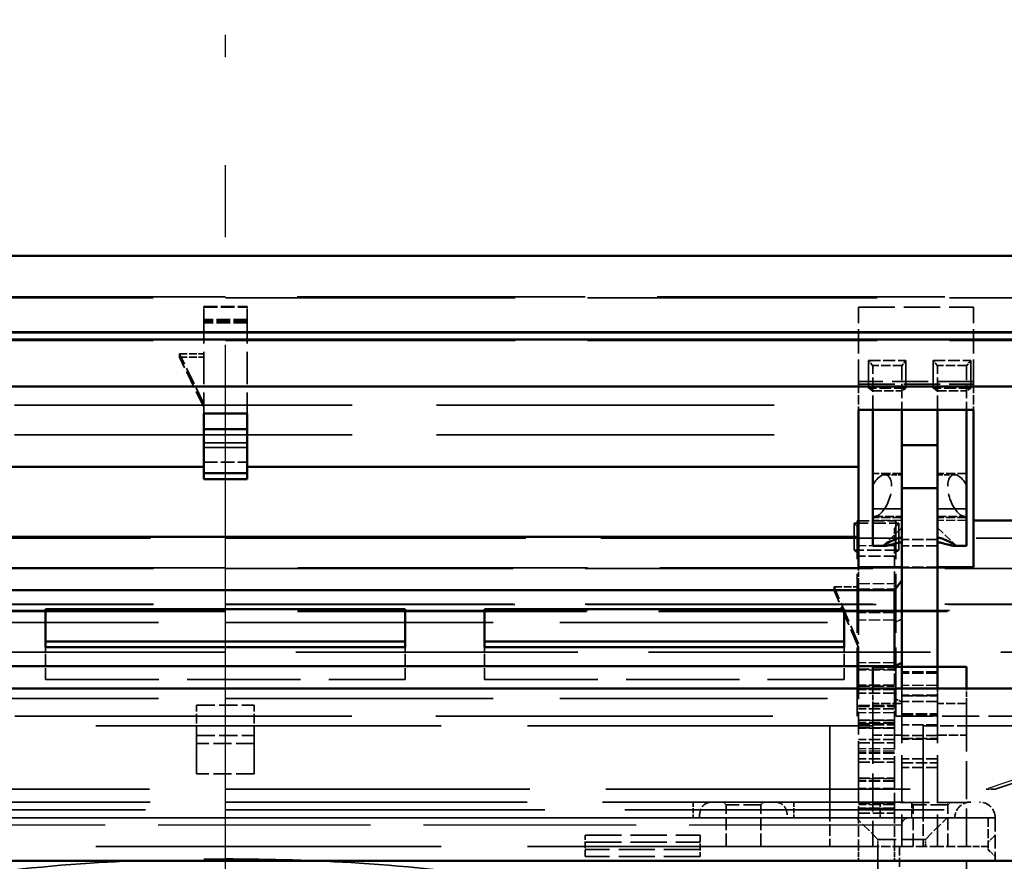
# Model space of a CAD drawing. Units: millimetres. Extents: x 100 to 5940, y 0 to 4200.
# Drawn here: x 1465 to 1602, y 1917 to 2034 of the extents above; entities that cross this region are included whole.
import ezdxf

# ---------------------------------------------------------------- set-up
doc = ezdxf.new("R2010")
doc.units = ezdxf.units.MM
doc.header["$LTSCALE"] = 10
doc.linetypes.add('AM_DIN_G_W050', pattern=[13.75, 9.75, -1.5, 1, -1.5])
doc.linetypes.add('DASHED', pattern=[0.2067, 0.1654, -0.0413])
for name, color, linetype, lineweight in [('AM_7', 4, 'AM_DIN_G_W050', 25), ('Bemaßung (ISO)', 7, 'Continuous', 25), ('Sichtbar (ISO)', 7, 'Continuous', 50), ('Sichtbar schmal (ISO)', 7, 'Continuous', 35), ('Verdeckt (ISO)', 7, 'DASHED', 35), ('Verdeckt schmal (ISO)', 7, 'DASHED', 25)]:
    doc.layers.add(name, color=color, linetype=linetype, lineweight=lineweight)
doc.styles.add('Notiztext (DIN)', font='isocpeur.ttf')
doc.dimstyles.new('Standard - inVENTer (DIN)', dxfattribs={"dimscale": 10, "dimtxt": 3.5, "dimasz": 2.5, "dimexe": 3.175, "dimexo": 0.8, "dimgap": 0.8, "dimtad": 1, "dimrnd": 1e-08, "dimtxsty": 'Notiztext (DIN)', "dimcen": 0.09, "dimdle": 10, "dimclrd": 256, "dimclre": 256, "dimclrt": 256, "dimadec": 0, "dimazin": 0, "dimtfac": 1, "dimtdec": 1, "dimtmove": 0, "dimatfit": 3, "dimfxl": 1, "dimtolj": 1, "dimlwd": -1, "dimlwe": -1, "dimarcsym": 0})

# ---------------------------------------------------------------- blocks, each defined once
blk = doc.blocks.new('*D6')
at = {"layer": 'Bemaßung (ISO)', "transparency": 16777216}
for p, q in [((1313.79, 1910.03), (1313.79, 2114.11)), ((1673.79, 1910.03), (1673.79, 2114.11)), ((1338.79, 2082.36), (1648.79, 2082.36))]:
    blk.add_line(p, q, dxfattribs=at)
for points in [[(1338.79, 2086.52), (1338.79, 2078.19), (1313.79, 2082.36)], [(1648.79, 2086.52), (1648.79, 2078.19), (1673.79, 2082.36)]]:
    blk.add_solid(points, dxfattribs=at)
at = {"layer": 'Defpoints', "color": 0, "transparency": 16777216}
for p in [(1673.79, 2082.36), (1313.79, 1902.03), (1673.79, 1902.03)]:
    blk.add_point(p, dxfattribs=at)
at = {"layer": 'Bemaßung (ISO)', "transparency": 16777216, "insert": (1464.04, 2125.36), "char_height": 35, "attachment_point": 1, "style": 'Notiztext (DIN)'}
blk.add_mtext('\\A1;180', dxfattribs=at)

msp = doc.modelspace()

# ---------------------------------------------------------------- linework, layer by layer
at = {"layer": 'AM_7'}
msp.add_line((1493.793, 928.79), (1493.793, 2031.922), dxfattribs=at)
at = {"layer": 'Sichtbar (ISO)'}
for p, q in [((1650.329, 2001.173), (1337.257, 2001.173)), ((1644.555, 1990.541), (1343.031, 1990.541)), ((1643.793, 1990.513), (1343.793, 1990.513)), ((1343.257, 1989.52), (1644.329, 1989.52)), ((1346.804, 1982.988), (1640.782, 1982.988)), ((1490.793, 1979.228), (1490.793, 1978.733)), ((1496.793, 1979.228), (1490.793, 1979.228)), ((1496.793, 1978.733), (1496.793, 1979.228)), ((1581.793, 1979.766), (1581.793, 1971.822)), ((1597.793, 1979.766), (1581.793, 1979.766)), ((1583.793, 1965.978), (1583.793, 1979.766)), ((1587.793, 1979.766), (1587.793, 1968.615)), ((1592.793, 1968.615), (1592.793, 1979.766)), ((1596.793, 1979.766), (1596.793, 1965.978)), ((1597.793, 1964.377), (1597.793, 1979.766)), ((1490.793, 1978.733), (1490.793, 1977.057)), ((1496.793, 1978.733), (1496.793, 1977.057)), ((1490.793, 1977.057), (1490.793, 1975.191)), ((1496.793, 1977.057), (1490.793, 1977.057)), ((1496.793, 1977.057), (1496.793, 1975.191)), ((1490.793, 1975.191), (1490.793, 1974.501)), ((1496.793, 1974.501), (1496.793, 1975.191)), ((1490.793, 1974.501), (1490.793, 1970.956)), ((1496.793, 1974.501), (1496.793, 1970.956)), ((1592.793, 1974.834), (1587.793, 1974.834)), ((1490.793, 1971.822), (1405.793, 1971.822)), ((1490.793, 1970.956), (1490.793, 1970.098)), ((1496.793, 1970.956), (1490.793, 1970.956)), ((1581.793, 1971.822), (1496.793, 1971.822)), ((1496.793, 1970.098), (1496.793, 1970.956)), ((1581.793, 1971.822), (1581.793, 1962.08)), ((1496.793, 1970.098), (1490.793, 1970.098)), ((1592.793, 1968.888), (1587.793, 1968.888)), ((1587.793, 1968.615), (1587.793, 1944.027)), ((1592.793, 1968.615), (1592.793, 1944.027)), ((1583.793, 1965.978), (1583.793, 1960.834)), ((1596.793, 1960.834), (1596.793, 1965.978)), ((1597.793, 1964.377), (1597.793, 1957.893)), ((1603.325, 1964.377), (1597.793, 1964.377)), ((1581.793, 1962.08), (1405.793, 1962.08)), ((1581.793, 1957.893), (1581.793, 1962.08)), ((1585.386, 1960.834), (1583.793, 1960.834)), ((1596.793, 1960.834), (1595.199, 1960.834)), ((1587.793, 1957.893), (1581.793, 1957.893)), ((1597.793, 1957.893), (1592.793, 1957.893)), ((1587.793, 1956.035), (1586.793, 1954.696)), ((1400.793, 1954.696), (1586.793, 1954.696)), ((1586.793, 1944.103), (1586.793, 1954.696)), ((1468.793, 1952.048), (1468.793, 1946.751)), ((1518.793, 1952.048), (1468.793, 1952.048)), ((1518.793, 1946.751), (1518.793, 1952.048)), ((1529.793, 1952.048), (1529.793, 1946.751)), ((1579.793, 1952.048), (1529.793, 1952.048)), ((1579.793, 1946.751), (1579.793, 1952.048)), ((1518.793, 1947.561), (1468.793, 1947.561)), ((1468.793, 1946.751), (1518.793, 1946.751)), ((1579.793, 1947.561), (1529.793, 1947.561)), ((1529.793, 1946.751), (1579.793, 1946.751)), ((1400.793, 1944.103), (1586.793, 1944.103)), ((1583.793, 1944.027), (1583.793, 1941.027)), ((1583.793, 1944.027), (1587.793, 1944.027)), ((1587.793, 1944.559), (1586.793, 1944.103)), ((1586.793, 1944.027), (1586.793, 1944.103)), ((1587.793, 1944.027), (1587.793, 1941.027)), ((1587.793, 1941.027), (1587.793, 1944.027)), ((1592.793, 1944.027), (1587.793, 1944.027)), ((1592.793, 1941.027), (1592.793, 1944.027)), ((1596.793, 1944.027), (1592.793, 1944.027)), ((1592.793, 1941.027), (1592.793, 1944.027)), ((1596.793, 1941.027), (1596.793, 1944.027)), ((1345.793, 1941.027), (1641.793, 1941.027)), ((1345.793, 1917.027), (1641.793, 1917.027))]:
    msp.add_line(p, q, dxfattribs=at)
for points, knots in [([(1587.793, 1962.04), (1587.507, 1961.959), (1587.238, 1961.87), (1586.518, 1961.603), (1586.067, 1961.395), (1585.602, 1961.136), (1585.48, 1961.059), (1585.323, 1960.935), (1585.287, 1960.889), (1585.306, 1960.836), (1585.361, 1960.828), (1585.551, 1960.847), (1585.686, 1960.874), (1586.185, 1960.989), (1586.646, 1961.113), (1587.334, 1961.273), (1587.557, 1961.323), (1587.793, 1961.37)], [-0.56079013, -0.56079013, -0.56079013, -0.56079013, -0.51541878, -0.51541878, -0.42661284, -0.42661284, -0.38220987, -0.38220987, -0.3378069, -0.3378069, -0.29352913, -0.29352913, -0.24925136, -0.24925136, -0.16069582, -0.16069582, -0.12294391, -0.12294391, -0.12294391, -0.12294391]), ([(1592.793, 1962.04), (1593.079, 1961.959), (1593.348, 1961.87), (1594.068, 1961.603), (1594.519, 1961.395), (1594.984, 1961.136), (1595.105, 1961.059), (1595.263, 1960.935), (1595.299, 1960.889), (1595.28, 1960.836), (1595.225, 1960.828), (1595.035, 1960.847), (1594.9, 1960.874), (1594.401, 1960.989), (1593.94, 1961.113), (1593.252, 1961.273), (1593.029, 1961.323), (1592.793, 1961.37)], [0.80636999, 0.80636999, 0.80636999, 0.80636999, 0.85174133, 0.85174133, 0.94054727, 0.94054727, 0.98495024, 0.98495024, 1.02935321, 1.02935321, 1.07363098, 1.07363098, 1.11790875, 1.11790875, 1.20646429, 1.20646429, 1.2442162, 1.2442162, 1.2442162, 1.2442162])]:
    msp.add_open_spline(points, degree=3, knots=knots, dxfattribs=at)
at = {"layer": 'Sichtbar schmal (ISO)'}
for p, q in [((1490.793, 1975.191), (1496.793, 1975.191)), ((1496.793, 1974.501), (1490.793, 1974.501)), ((1587.793, 1965.978), (1583.793, 1965.978)), ((1596.793, 1965.978), (1592.793, 1965.978))]:
    msp.add_line(p, q, dxfattribs=at)
at = {"layer": 'Verdeckt (ISO)', "ltscale": 24.350912}
for p, q in [((1342.793, 1995.352), (1644.793, 1995.352)), ((1342.793, 1989.398), (1644.793, 1989.398)), ((1644.793, 1957.807), (1342.793, 1957.807)), ((1644.793, 1951.853), (1342.793, 1951.853))]:
    msp.add_line(p, q, dxfattribs=at)
at = {"layer": 'Verdeckt (ISO)', "ltscale": 24.189648}
for p, q in [((1643.793, 1995.475), (1343.793, 1995.475)), ((1343.793, 1957.685), (1643.793, 1957.685)), ((1343.793, 1952.722), (1643.793, 1952.722))]:
    msp.add_line(p, q, dxfattribs=at)
at = {"layer": 'Verdeckt (ISO)', "ltscale": 0.147244}
for p, q in [((1490.793, 1994.125), (1490.793, 1993.515)), ((1496.793, 1994.125), (1496.793, 1993.515))]:
    msp.add_line(p, q, dxfattribs=at)
at = {"layer": 'Verdeckt (ISO)', "ltscale": 1.142718}
for p, q in [((1490.793, 1994.125), (1496.793, 1994.125)), ((1490.793, 1994.058), (1496.793, 1994.058)), ((1496.793, 1992.341), (1490.793, 1992.341)), ((1496.793, 1992.095), (1490.793, 1992.095)), ((1496.793, 1991.841), (1490.793, 1991.841)), ((1490.793, 1972.478), (1496.793, 1972.478)), ((1590.793, 1935.81), (1596.793, 1935.81)), ((1600.793, 1923.027), (1600.793, 1917.027))]:
    msp.add_line(p, q, dxfattribs=at)
at = {"layer": 'Verdeckt (ISO)', "ltscale": 2.741875}
for p, q in [((1490.793, 1993.515), (1490.793, 1979.228)), ((1496.793, 1993.515), (1496.793, 1979.228))]:
    msp.add_line(p, q, dxfattribs=at)
at = {"layer": 'Verdeckt (ISO)', "ltscale": 2.050684}
for p, q in [((1581.793, 1983.351), (1581.793, 1994.036)), ((1597.793, 1983.351), (1597.793, 1994.036))]:
    msp.add_line(p, q, dxfattribs=at)
at = {"layer": 'Verdeckt (ISO)', "ltscale": 3.047415}
for p, q in [((1581.793, 1994.036), (1597.793, 1994.036)), ((1597.793, 1983.696), (1581.793, 1983.696)), ((1581.793, 1983.351), (1597.793, 1983.351)), ((1543.793, 1920.627), (1559.793, 1920.627)), ((1543.793, 1919.627), (1559.793, 1919.627)), ((1559.793, 1918.627), (1543.793, 1918.627)), ((1559.793, 1917.627), (1543.793, 1917.627))]:
    msp.add_line(p, q, dxfattribs=at)
at = {"layer": 'Verdeckt (ISO)', "ltscale": 0.761779}
for p, q in [((1487.393, 1987.557), (1487.393, 1987.066)), ((1581.793, 1983.351), (1581.793, 1979.766)), ((1597.793, 1983.351), (1597.793, 1979.766)), ((1587.793, 1970.884), (1583.793, 1970.884)), ((1596.793, 1970.884), (1592.793, 1970.884)), ((1587.793, 1964.784), (1583.793, 1964.784)), ((1596.793, 1964.784), (1592.793, 1964.784)), ((1578.393, 1955.144), (1578.393, 1954.653)), ((1587.793, 1938.938), (1583.793, 1938.938)), ((1596.793, 1938.938), (1592.793, 1938.938)), ((1583.793, 1934.515), (1587.793, 1934.515)), ((1592.793, 1934.515), (1596.793, 1934.515)), ((1599.793, 1923.027), (1599.793, 1919.027)), ((1587.793, 1919.027), (1583.793, 1919.027)), ((1587.493, 1919.027), (1587.493, 1915.027)), ((1587.493, 1919.027), (1587.493, 1915.027)), ((1596.793, 1919.027), (1592.793, 1919.027))]:
    msp.add_line(p, q, dxfattribs=at)
at = {"layer": 'Verdeckt (ISO)', "ltscale": 0.647497}
for p, q in [((1487.393, 1987.557), (1490.793, 1987.557)), ((1487.393, 1987.066), (1490.793, 1987.066)), ((1578.393, 1955.144), (1581.793, 1955.144)), ((1578.393, 1954.653), (1581.793, 1954.653))]:
    msp.add_line(p, q, dxfattribs=at)
at = {"layer": 'Verdeckt (ISO)', "ltscale": 1.482141}
for p, q in [((1490.793, 1980.61), (1487.393, 1987.557)), ((1490.793, 1980.119), (1487.393, 1987.066))]:
    msp.add_line(p, q, dxfattribs=at)
at = {"layer": 'Verdeckt (ISO)', "ltscale": 5.977763}
for p, q in [((1583.193, 1982.78), (1583.193, 1986.631)), ((1588.393, 1986.631), (1588.393, 1982.78)), ((1592.193, 1982.78), (1592.193, 1986.631)), ((1597.393, 1986.631), (1597.393, 1982.78))]:
    msp.add_line(p, q, dxfattribs=at)
at = {"layer": 'Verdeckt (ISO)', "ltscale": 0.990342}
for p, q in [((1583.193, 1986.631), (1588.393, 1986.631)), ((1592.193, 1986.631), (1597.393, 1986.631)), ((1588.393, 1982.78), (1583.193, 1982.78)), ((1597.393, 1982.78), (1592.193, 1982.78))]:
    msp.add_line(p, q, dxfattribs=at)
at = {"layer": 'Verdeckt (ISO)', "ltscale": 0.294643}
for p, q in [((1583.748, 1985.917), (1583.193, 1986.631)), ((1588.393, 1986.631), (1587.838, 1985.917)), ((1592.748, 1985.917), (1592.193, 1986.631)), ((1597.393, 1986.631), (1596.838, 1985.917)), ((1583.748, 1982.393), (1583.193, 1982.78)), ((1588.393, 1982.78), (1587.838, 1982.393)), ((1592.748, 1982.393), (1592.193, 1982.78)), ((1597.393, 1982.78), (1596.838, 1982.393))]:
    msp.add_line(p, q, dxfattribs=at)
at = {"layer": 'Verdeckt (ISO)', "ltscale": 0.779059}
for p, q in [((1587.838, 1985.917), (1583.748, 1985.917)), ((1596.838, 1985.917), (1592.748, 1985.917)), ((1583.748, 1982.393), (1587.838, 1982.393)), ((1592.748, 1982.393), (1596.838, 1982.393))]:
    msp.add_line(p, q, dxfattribs=at)
at = {"layer": 'Verdeckt (ISO)', "ltscale": 0.012629}
for p, q in [((1583.748, 1985.917), (1583.793, 1985.869)), ((1587.793, 1985.869), (1587.838, 1985.917)), ((1592.748, 1985.917), (1592.793, 1985.869)), ((1596.793, 1985.869), (1596.838, 1985.917)), ((1583.793, 1982.351), (1583.748, 1982.393)), ((1587.838, 1982.393), (1587.793, 1982.351)), ((1592.793, 1982.351), (1592.748, 1982.393)), ((1596.838, 1982.393), (1596.793, 1982.351))]:
    msp.add_line(p, q, dxfattribs=at)
at = {"layer": 'Verdeckt (ISO)', "ltscale": 1.205589}
for p, q in [((1583.793, 1979.766), (1583.793, 1985.869)), ((1587.793, 1985.869), (1587.793, 1979.766)), ((1592.793, 1979.766), (1592.793, 1985.869)), ((1596.793, 1985.869), (1596.793, 1979.766))]:
    msp.add_line(p, q, dxfattribs=at)
at = {"layer": 'Verdeckt (ISO)', "ltscale": 28.382519}
for p, q in [((1405.793, 1980.411), (1581.793, 1980.411)), ((1405.793, 1976.279), (1581.793, 1976.279))]:
    msp.add_line(p, q, dxfattribs=at)
at = {"layer": 'Verdeckt (ISO)', "ltscale": 0.44471}
for p, q in [((1585.458, 1970.734), (1587.793, 1970.734)), ((1592.793, 1970.734), (1595.128, 1970.734))]:
    msp.add_line(p, q, dxfattribs=at)
at = {"layer": 'Verdeckt (ISO)', "ltscale": 1.028436}
for p, q in [((1581.593, 1964.31), (1586.993, 1964.31)), ((1586.993, 1959.402), (1581.593, 1959.402)), ((1581.593, 1943.72), (1586.993, 1943.72)), ((1581.593, 1938.507), (1586.993, 1938.507))]:
    msp.add_line(p, q, dxfattribs=at)
at = {"layer": 'Verdeckt (ISO)', "ltscale": 4.952111}
for p, q in [((1581.593, 1938.507), (1581.593, 1964.31)), ((1586.993, 1938.507), (1586.993, 1964.31))]:
    msp.add_line(p, q, dxfattribs=at)
at = {"layer": 'Verdeckt (ISO)', "ltscale": 0.726217}
for p, q in [((1583.98, 1964.934), (1587.793, 1964.934)), ((1592.793, 1964.934), (1596.606, 1964.934))]:
    msp.add_line(p, q, dxfattribs=at)
at = {"layer": 'Verdeckt (ISO)', "ltscale": 5.80595}
for p, q in [((1581.193, 1960.245), (1581.193, 1963.985)), ((1587.393, 1963.985), (1587.393, 1960.245))]:
    msp.add_line(p, q, dxfattribs=at)
at = {"layer": 'Verdeckt (ISO)', "ltscale": 1.180812}
for p, q in [((1581.193, 1963.985), (1587.393, 1963.985)), ((1587.393, 1960.245), (1581.193, 1960.245))]:
    msp.add_line(p, q, dxfattribs=at)
at = {"layer": 'Verdeckt (ISO)', "ltscale": 0.665172}
for p, q in [((1587.793, 1963.359), (1585.342, 1960.946)), ((1592.793, 1963.359), (1595.244, 1960.946))]:
    msp.add_line(p, q, dxfattribs=at)
at = {"layer": 'Verdeckt (ISO)', "ltscale": 0.49017}
msp.add_line((1586.793, 1963.322), (1586.793, 1960.842), dxfattribs=at)
at = {"layer": 'Verdeckt (ISO)', "ltscale": 25.243654}
msp.add_line((1337.257, 1961.911), (1650.329, 1961.911), dxfattribs=at)
at = {"layer": 'Verdeckt (ISO)', "ltscale": 0.952248}
for p, q in [((1592.793, 1961.709), (1587.793, 1961.709)), ((1592.793, 1960.834), (1587.793, 1960.834)), ((1592.793, 1957.893), (1587.793, 1957.893)), ((1586.793, 1951.565), (1581.793, 1951.565)), ((1468.793, 1942.265), (1468.793, 1946.751)), ((1518.793, 1942.265), (1518.793, 1946.751)), ((1529.793, 1942.265), (1529.793, 1946.751)), ((1579.793, 1942.265), (1579.793, 1946.751)), ((1592.793, 1943.323), (1587.793, 1943.323)), ((1592.793, 1943.152), (1587.793, 1943.152)), ((1586.793, 1941.489), (1581.793, 1941.489)), ((1581.793, 1941.335), (1586.793, 1941.335)), ((1586.793, 1940.866), (1581.793, 1940.866)), ((1586.793, 1940.36), (1581.793, 1940.36)), ((1592.793, 1940.077), (1587.793, 1940.077)), ((1592.793, 1940.027), (1587.793, 1940.027)), ((1587.793, 1939.977), (1592.793, 1939.977)), ((1581.793, 1938.656), (1586.793, 1938.656)), ((1586.793, 1938.187), (1581.793, 1938.187)), ((1592.793, 1939.196), (1587.793, 1939.196)), ((1587.793, 1937.492), (1592.793, 1937.492)), ((1587.793, 1937.401), (1592.793, 1937.401)), ((1587.793, 1937.229), (1592.793, 1937.229)), ((1581.793, 1936.629), (1586.793, 1936.629)), ((1586.793, 1936.583), (1581.793, 1936.583)), ((1581.793, 1936.113), (1586.793, 1936.113)), ((1581.793, 1935.978), (1586.793, 1935.978)), ((1581.793, 1935.527), (1586.793, 1935.527)), ((1586.793, 1935.508), (1581.793, 1935.508)), ((1592.793, 1935.973), (1587.793, 1935.973)), ((1592.793, 1934.493), (1587.793, 1934.493)), ((1587.793, 1934.077), (1592.793, 1934.077)), ((1592.793, 1933.977), (1587.793, 1933.977)), ((1586.793, 1933.904), (1581.793, 1933.904)), ((1581.793, 1933.434), (1586.793, 1933.434)), ((1586.793, 1932.025), (1581.793, 1932.025)), ((1586.793, 1931.225), (1581.793, 1931.225)), ((1592.793, 1931.211), (1587.793, 1931.211)), ((1581.793, 1930.755), (1586.793, 1930.755)), ((1587.793, 1930.693), (1592.793, 1930.693)), ((1592.793, 1930.027), (1587.793, 1930.027)), ((1581.793, 1928.527), (1586.793, 1928.527)), ((1586.793, 1928.131), (1581.793, 1928.131)), ((1586.793, 1924.373), (1581.793, 1924.373)), ((1581.793, 1923.693), (1586.793, 1923.693)), ((1587.793, 1919.027), (1592.793, 1919.027))]:
    msp.add_line(p, q, dxfattribs=at)
at = {"layer": 'Verdeckt (ISO)', "ltscale": 1.002242}
msp.add_line((1586.793, 1955.619), (1586.793, 1960.842), dxfattribs=at)
at = {"layer": 'Verdeckt (ISO)', "ltscale": 0.436188}
msp.add_line((1581.793, 1955.619), (1581.793, 1957.893), dxfattribs=at)
at = {"layer": 'Verdeckt (ISO)', "ltscale": 1.655562}
for p, q in [((1581.793, 1947.204), (1578.393, 1955.144)), ((1581.793, 1946.713), (1578.393, 1954.653))]:
    msp.add_line(p, q, dxfattribs=at)
at = {"layer": 'Verdeckt (ISO)', "ltscale": 4.320467}
msp.add_line((1581.793, 1955.619), (1581.793, 1936.216), dxfattribs=at)
at = {"layer": 'Verdeckt (ISO)', "ltscale": 0.176668}
msp.add_line((1586.793, 1954.696), (1586.793, 1955.619), dxfattribs=at)
at = {"layer": 'Verdeckt (ISO)', "ltscale": 24.312593}
msp.add_line((1343.031, 1952.695), (1644.555, 1952.695), dxfattribs=at)
at = {"layer": 'Verdeckt (ISO)', "ltscale": 24.276068}
msp.add_line((1644.329, 1951.73), (1343.257, 1951.73), dxfattribs=at)
at = {"layer": 'Verdeckt (ISO)', "ltscale": 0.269265}
for p, q in [((1586.793, 1950.209), (1587.793, 1950.651)), ((1587.793, 1939.175), (1586.793, 1939.617)), ((1600.793, 1920.627), (1599.793, 1919.627)), ((1599.793, 1918.627), (1600.793, 1917.627))]:
    msp.add_line(p, q, dxfattribs=at)
at = {"layer": 'Verdeckt (ISO)', "ltscale": 22.496372}
for p, q in [((1400.793, 1950.209), (1586.793, 1950.209)), ((1400.793, 1939.617), (1586.793, 1939.617))]:
    msp.add_line(p, q, dxfattribs=at)
at = {"layer": 'Verdeckt (ISO)', "ltscale": 23.704063}
msp.add_line((1640.782, 1946.068), (1346.804, 1946.068), dxfattribs=at)
at = {"layer": 'Verdeckt (ISO)', "ltscale": 0.93603}
msp.add_line((1586.793, 1939.617), (1586.793, 1944.027), dxfattribs=at)
at = {"layer": 'Verdeckt (ISO)', "ltscale": 9.523383}
for p, q in [((1468.793, 1942.265), (1518.793, 1942.265)), ((1529.793, 1942.265), (1579.793, 1942.265)), ((1584.493, 1919.027), (1584.493, 1869.027)), ((1584.493, 1919.027), (1584.493, 1869.027))]:
    msp.add_line(p, q, dxfattribs=at)
at = {"layer": 'Verdeckt (ISO)', "ltscale": 0.442133}
for p, q in [((1583.793, 1941.027), (1583.793, 1938.938)), ((1596.793, 1938.938), (1596.793, 1941.027))]:
    msp.add_line(p, q, dxfattribs=at)
at = {"layer": 'Verdeckt (ISO)', "ltscale": 0.220338}
for p, q in [((1587.793, 1941.027), (1587.793, 1940.027)), ((1587.793, 1940.027), (1587.793, 1941.027)), ((1592.793, 1940.027), (1592.793, 1941.027)), ((1592.793, 1940.027), (1592.793, 1941.027))]:
    msp.add_line(p, q, dxfattribs=at)
at = {"layer": 'Verdeckt (ISO)', "ltscale": 1.016648}
msp.add_line((1586.793, 1936.216), (1586.793, 1939.617), dxfattribs=at)
at = {"layer": 'Verdeckt (ISO)', "ltscale": 3.999763}
for p, q in [((1587.793, 1940.027), (1587.793, 1919.027)), ((1592.793, 1940.027), (1592.793, 1919.027))]:
    msp.add_line(p, q, dxfattribs=at)
at = {"layer": 'Verdeckt (ISO)', "ltscale": 1.523657}
for p, q in [((1489.793, 1938.693), (1497.793, 1938.693)), ((1489.793, 1934.477), (1497.793, 1934.477)), ((1497.793, 1933.36), (1489.793, 1933.36)), ((1497.793, 1929.144), (1489.793, 1929.144))]:
    msp.add_line(p, q, dxfattribs=at)
at = {"layer": 'Verdeckt (ISO)', "ltscale": 0.802991}
for p, q in [((1489.793, 1934.477), (1489.793, 1938.693)), ((1497.793, 1934.477), (1497.793, 1938.693))]:
    msp.add_line(p, q, dxfattribs=at)
at = {"layer": 'Verdeckt (ISO)', "ltscale": 2.067066}
for p, q in [((1581.593, 1937.175), (1581.593, 1938.507)), ((1586.993, 1938.507), (1586.993, 1937.175))]:
    msp.add_line(p, q, dxfattribs=at)
at = {"layer": 'Verdeckt (ISO)', "ltscale": 1.883773}
for p, q in [((1583.793, 1938.938), (1583.793, 1935.81)), ((1596.793, 1935.81), (1596.793, 1938.938))]:
    msp.add_line(p, q, dxfattribs=at)
at = {"layer": 'Verdeckt (ISO)', "ltscale": 28.318014}
msp.add_line((1405.993, 1937.175), (1581.593, 1937.175), dxfattribs=at)
at = {"layer": 'Verdeckt (ISO)', "ltscale": 3.110631}
msp.add_line((1586.993, 1937.175), (1603.325, 1937.175), dxfattribs=at)
at = {"layer": 'Verdeckt (ISO)', "ltscale": 29.027576}
for p, q in [((1583.793, 1935.81), (1403.793, 1935.81)), ((1583.793, 1919.027), (1403.793, 1919.027))]:
    msp.add_line(p, q, dxfattribs=at)
at = {"layer": 'Verdeckt (ISO)', "ltscale": 7.026943}
for p, q in [((1577.793, 1924.144), (1577.793, 1935.81)), ((1590.793, 1935.81), (1590.793, 1924.144))]:
    msp.add_line(p, q, dxfattribs=at)
at = {"layer": 'Verdeckt (ISO)', "ltscale": 2.23948}
for p, q in [((1581.793, 1929.974), (1581.793, 1936.216)), ((1586.793, 1936.216), (1586.793, 1929.974))]:
    msp.add_line(p, q, dxfattribs=at)
at = {"layer": 'Verdeckt (ISO)', "ltscale": 3.196672}
for p, q in [((1583.793, 1935.81), (1583.793, 1919.027)), ((1596.793, 1919.027), (1596.793, 1935.81))]:
    msp.add_line(p, q, dxfattribs=at)
at = {"layer": 'Verdeckt (ISO)', "ltscale": 8.190095}
msp.add_line((1639.793, 1935.81), (1596.793, 1935.81), dxfattribs=at)
at = {"layer": 'Verdeckt (ISO)', "ltscale": 3.212262}
for p, q in [((1489.793, 1929.144), (1489.793, 1934.477)), ((1497.793, 1934.477), (1497.793, 1929.144))]:
    msp.add_line(p, q, dxfattribs=at)
at = {"layer": 'Verdeckt (ISO)', "ltscale": 1.109921}
for p, q in [((1581.793, 1928.131), (1581.793, 1929.974)), ((1586.793, 1929.974), (1586.793, 1928.131))]:
    msp.add_line(p, q, dxfattribs=at)
at = {"layer": 'Verdeckt (ISO)', "ltscale": 3.22549}
msp.add_line((1600.793, 1927.027), (1612.448, 1930.912), dxfattribs=at)
at = {"layer": 'Verdeckt (ISO)', "ltscale": 1.690441}
for p, q in [((1581.793, 1928.131), (1581.793, 1923.693)), ((1586.793, 1923.693), (1586.793, 1928.131))]:
    msp.add_line(p, q, dxfattribs=at)
at = {"layer": 'Verdeckt (ISO)', "ltscale": 25.576944}
msp.add_line((1388.058, 1927.027), (1599.528, 1927.027), dxfattribs=at)
at = {"layer": 'Verdeckt (ISO)', "ltscale": 0.389997}
msp.add_line((1600.793, 1927.027), (1599.528, 1927.027), dxfattribs=at)
at = {"layer": 'Verdeckt (ISO)', "ltscale": 25.35075}
msp.add_line((1388.993, 1925.227), (1598.593, 1925.227), dxfattribs=at)
at = {"layer": 'Verdeckt (ISO)', "ltscale": 0.418933}
for p, q in [((1558.793, 1925.227), (1558.793, 1923.027)), ((1572.793, 1925.227), (1572.793, 1923.027)), ((1584.793, 1925.227), (1584.793, 1923.027))]:
    msp.add_line(p, q, dxfattribs=at)
at = {"layer": 'Verdeckt (ISO)', "ltscale": 0.107646}
for p, q in [((1563.393, 1924.827), (1562.993, 1925.227)), ((1568.193, 1924.827), (1568.593, 1925.227)), ((1589.393, 1924.827), (1588.993, 1925.227)), ((1594.193, 1924.827), (1594.593, 1925.227))]:
    msp.add_line(p, q, dxfattribs=at)
at = {"layer": 'Verdeckt (ISO)', "ltscale": 1.436007}
for p, q in [((1568.193, 1924.827), (1563.393, 1924.827)), ((1594.193, 1924.827), (1589.393, 1924.827))]:
    msp.add_line(p, q, dxfattribs=at)
at = {"layer": 'Verdeckt (ISO)', "ltscale": 1.104624}
for p, q in [((1563.393, 1919.027), (1563.393, 1924.827)), ((1568.193, 1919.027), (1568.193, 1924.827)), ((1589.393, 1919.027), (1589.393, 1924.827)), ((1594.193, 1919.027), (1594.193, 1924.827))]:
    msp.add_line(p, q, dxfattribs=at)
at = {"layer": 'Verdeckt (ISO)', "ltscale": 2.476006}
msp.add_line((1596.793, 1925.148), (1583.793, 1925.148), dxfattribs=at)
at = {"layer": 'Verdeckt (ISO)', "ltscale": 26.850508}
msp.add_line((1382.793, 1924.144), (1604.793, 1924.144), dxfattribs=at)
at = {"layer": 'Verdeckt (ISO)', "ltscale": 25.882921}
for p, q in [((1600.793, 1923.027), (1386.793, 1923.027)), ((1386.793, 1923.027), (1600.793, 1923.027))]:
    msp.add_line(p, q, dxfattribs=at)
at = {"layer": 'Verdeckt (ISO)', "ltscale": 0.974526}
for p, q in [((1577.793, 1924.144), (1577.793, 1919.027)), ((1590.793, 1924.144), (1590.793, 1919.027))]:
    msp.add_line(p, q, dxfattribs=at)
at = {"layer": 'Verdeckt (ISO)', "ltscale": 0.807994}
for p, q in [((1584.493, 1920.027), (1581.493, 1923.027)), ((1591.093, 1920.027), (1594.093, 1923.027))]:
    msp.add_line(p, q, dxfattribs=at)
at = {"layer": 'Verdeckt (ISO)', "ltscale": 0.888758}
for p, q in [((1581.793, 1923.693), (1581.793, 1919.027)), ((1586.793, 1923.693), (1586.793, 1919.027))]:
    msp.add_line(p, q, dxfattribs=at)
at = {"layer": 'Verdeckt (ISO)', "ltscale": 0.571309}
for p, q in [((1543.793, 1917.627), (1543.793, 1920.627)), ((1559.793, 1920.627), (1559.793, 1917.627)), ((1599.793, 1919.027), (1596.793, 1919.027))]:
    msp.add_line(p, q, dxfattribs=at)
at = {"layer": 'Verdeckt (ISO)', "ltscale": 0.380839}
for p, q in [((1581.793, 1919.027), (1581.793, 1917.027)), ((1586.793, 1919.027), (1586.793, 1917.027))]:
    msp.add_line(p, q, dxfattribs=at)
at = {"layer": 'Verdeckt (ISO)', "ltscale": 1.974548}
msp.add_line((1591.093, 1920.027), (1584.493, 1920.027), dxfattribs=at)
at = {"layer": 'Verdeckt (ISO)', "ltscale": 0.19037}
for p, q in [((1584.493, 1919.027), (1584.493, 1920.027)), ((1591.093, 1919.027), (1591.093, 1920.027))]:
    msp.add_line(p, q, dxfattribs=at)
at = {"layer": 'Verdeckt (ISO)', "ltscale": 27.092405}
for p, q in [((1587.793, 1695.027), (1587.793, 1919.027)), ((1591.793, 1695.027), (1591.793, 1919.027))]:
    msp.add_line(p, q, dxfattribs=at)
at = {"layer": 'Verdeckt (ISO)', "ltscale": 0.076088}
msp.add_line((1599.793, 1918.627), (1599.793, 1919.027), dxfattribs=at)
at = {"layer": 'Verdeckt (ISO)', "ltscale": 2.856945}
msp.add_line((1596.793, 1917.027), (1596.793, 1902.027), dxfattribs=at)
at = {"layer": 'Verdeckt (ISO)', "ltscale": 0.658116}
msp.add_arc((1597.393, 1923.027), 2.2, 90, 180, dxfattribs=at)
at = {"layer": 'Verdeckt (ISO)', "ltscale": 0.800295}
msp.add_arc((1598.593, 1923.027), 2.2, 0, 90, dxfattribs=at)
at = {"layer": 'Verdeckt (ISO)', "ltscale": 0.299089}
msp.add_arc((1588.793, 1922.027), 1, 90, 180, dxfattribs=at)
at = {"layer": 'Verdeckt (ISO)', "ltscale": 2.609009}
for centre, major_axis, start_param, end_param in [((1584.719, 1967.834), (0.969, 2.863), 3.1729399, 7.4861493), ((1595.867, 1967.834), (0.969, -2.863), 1.9386286, 6.251838)]:
    msp.add_ellipse(centre, major_axis=major_axis, ratio=0.47694, start_param=start_param, end_param=end_param, dxfattribs=at)
at = {"layer": 'Verdeckt (ISO)', "ltscale": 0.193226}
for centre, major_axis, start_param, end_param in [((1584.193, 1961.333), (-3.992, 3.992), 0.7842373, 0.9887983), ((1584.393, 1961.333), (-3.992, -3.992), 2.1527943, 2.3573553), ((1584.193, 1956.943), (-3.992, 3.992), 5.4173932, 5.6219541), ((1584.393, 1956.943), (-3.992, -3.992), 3.8028238, 4.0073848)]:
    msp.add_ellipse(centre, major_axis=major_axis, ratio=0.0615808, start_param=start_param, end_param=end_param, dxfattribs=at)
at = {"layer": 'Verdeckt (ISO)', "ltscale": 0.782109}
for points, knots in [([(1559.674, 1923.027), (1559.674, 1923.293), (1559.702, 1923.575), (1559.82, 1924.087), (1559.912, 1924.317), (1560.132, 1924.673), (1560.291, 1924.838), (1560.74, 1925.139), (1561.166, 1925.223), (1561.572, 1925.227), (1561.583, 1925.227), (1561.593, 1925.227)], [-0.82711114, -0.82711114, -0.82711114, -0.82711114, -0.78719547, -0.78719547, -0.7472798, -0.7472798, -0.70817294, -0.70817294, -0.63357016, -0.63357016, -0.63161667, -0.63161667, -0.63161667, -0.63161667]), ([(1569.993, 1925.227), (1570.003, 1925.227), (1570.014, 1925.227), (1570.42, 1925.223), (1570.846, 1925.139), (1571.295, 1924.838), (1571.454, 1924.673), (1571.674, 1924.317), (1571.766, 1924.087), (1571.884, 1923.575), (1571.912, 1923.293), (1571.912, 1923.027)], [-0.19549446, -0.19549446, -0.19549446, -0.19549446, -0.19354097, -0.19354097, -0.11893819, -0.11893819, -0.07983134, -0.07983134, -0.03991567, -0.03991567, 0, 0, 0, 0])]:
    msp.add_open_spline(points, degree=3, knots=knots, dxfattribs=at)
at = {"layer": 'Verdeckt (ISO)', "ltscale": 26.300343}
msp.add_open_spline([(1405.451, 1869.027), (1407.123, 1877.554), (1409.797, 1885.387), (1417.841, 1897.64), (1422.594, 1902.168), (1435.772, 1909.859), (1444.258, 1912.5), (1460.586, 1915.473), (1467.685, 1916.245), (1481.163, 1917.116), (1487.43, 1917.301), (1499.987, 1917.305), (1506.25, 1917.123), (1519.711, 1916.262), (1526.797, 1915.498), (1543.126, 1912.553), (1551.63, 1909.931), (1564.846, 1902.284), (1569.62, 1897.778), (1577.746, 1885.513), (1580.449, 1877.624), (1582.135, 1869.027)], degree=3, knots=[0.000001, 0.000001, 0.000001, 0.000001, 1.6918503, 1.6918503, 3.1262144, 3.1262144, 4.7744498, 4.7744498, 5.9110727, 5.9110727, 6.8596607, 6.8596607, 7.8075123, 7.8075123, 8.9411486, 8.9411486, 10.5885027, 10.5885027, 12.0220495, 12.0220495, 13.7276873, 13.7276873, 13.7276873, 13.7276873], dxfattribs=at)
msp.add_open_spline([(1405.451, 1869.027), (1407.123, 1877.554), (1409.797, 1885.387), (1417.841, 1897.64), (1422.594, 1902.168), (1435.772, 1909.859), (1444.258, 1912.5), (1460.586, 1915.473), (1467.685, 1916.245), (1481.163, 1917.116), (1487.43, 1917.301), (1499.987, 1917.305), (1506.25, 1917.123), (1519.711, 1916.262), (1526.797, 1915.498), (1543.126, 1912.553), (1551.63, 1909.931), (1564.846, 1902.284), (1569.62, 1897.778), (1577.746, 1885.513), (1580.449, 1877.624), (1582.135, 1869.027)], degree=3, knots=[0.000001, 0.000001, 0.000001, 0.000001, 1.6918503, 1.6918503, 3.1262144, 3.1262144, 4.7744498, 4.7744498, 5.9110727, 5.9110727, 6.8596607, 6.8596607, 7.8075123, 7.8075123, 8.9411486, 8.9411486, 10.5885027, 10.5885027, 12.0220495, 12.0220495, 13.7276873, 13.7276873, 13.7276873, 13.7276873], dxfattribs=at)
at = {"layer": 'Verdeckt schmal (ISO)', "ltscale": 0.761779}
for p, q in [((1587.793, 1964.39), (1583.793, 1964.39)), ((1596.793, 1964.39), (1592.793, 1964.39))]:
    msp.add_line(p, q, dxfattribs=at)
at = {"layer": 'Verdeckt schmal (ISO)', "ltscale": 0.952248}
for p, q in [((1586.793, 1960.842), (1581.793, 1960.842)), ((1581.793, 1955.619), (1586.793, 1955.619)), ((1581.793, 1954.862), (1586.793, 1954.862)), ((1586.793, 1950.535), (1581.793, 1950.535)), ((1586.793, 1944.595), (1581.793, 1944.595)), ((1586.793, 1943.57), (1581.793, 1943.57)), ((1592.793, 1943.22), (1587.793, 1943.22)), ((1592.793, 1941.426), (1587.793, 1941.426)), ((1586.793, 1937.629), (1581.793, 1937.629)), ((1586.793, 1936.216), (1581.793, 1936.216)), ((1586.793, 1936.13), (1581.793, 1936.13)), ((1586.793, 1932.641), (1581.793, 1932.641)), ((1586.793, 1932.318), (1581.793, 1932.318)), ((1586.793, 1932.084), (1581.793, 1932.084)), ((1586.793, 1928.434), (1581.793, 1928.434)), ((1586.793, 1928.159), (1581.793, 1928.159)), ((1586.793, 1927.096), (1581.793, 1927.096)), ((1581.793, 1925.03), (1586.793, 1925.03)), ((1586.793, 1924.885), (1581.793, 1924.885)), ((1586.793, 1924.855), (1581.793, 1924.855)), ((1581.793, 1924.38), (1586.793, 1924.38))]:
    msp.add_line(p, q, dxfattribs=at)
at = {"layer": 'Verdeckt schmal (ISO)', "ltscale": 3.22549}
msp.add_line((1611.183, 1930.912), (1599.528, 1927.027), dxfattribs=at)
at = {"layer": 'Verdeckt schmal (ISO)', "ltscale": 0.658116}
msp.add_line((1589.193, 1923.027), (1589.193, 1925.227), dxfattribs=at)
at = {"layer": 'Verdeckt schmal (ISO)', "ltscale": 17.858595}
msp.add_line((1587.793, 1922.027), (1399.793, 1922.027), dxfattribs=at)

# ---------------------------------------------------------------- dimensions: what is measured, and where the dimension line sits
at = {"layer": 'Bemaßung (ISO)'}
dim = msp.add_linear_dim(base=(1673.793, 2082.356), p1=(1313.793, 1902.027), p2=(1673.793, 1902.027), angle=180, dimstyle='Standard - inVENTer (DIN)', override={"dimgap": 0.8, "dimdec": 2, "dimlfac": 0.5, "dimtol": 0, "dimlim": 0, "dimtp": 0, "dimtm": 0, "dimtdec": 1, "dimtofl": 0, "dimatfit": 1}, dxfattribs=at)
dim.commit()
dim.dimension.update_dxf_attribs({"geometry": '*D6', "text_midpoint": (1493.793, 2082.356), "dimtype": 160})

doc.saveas('drawing.dxf')
